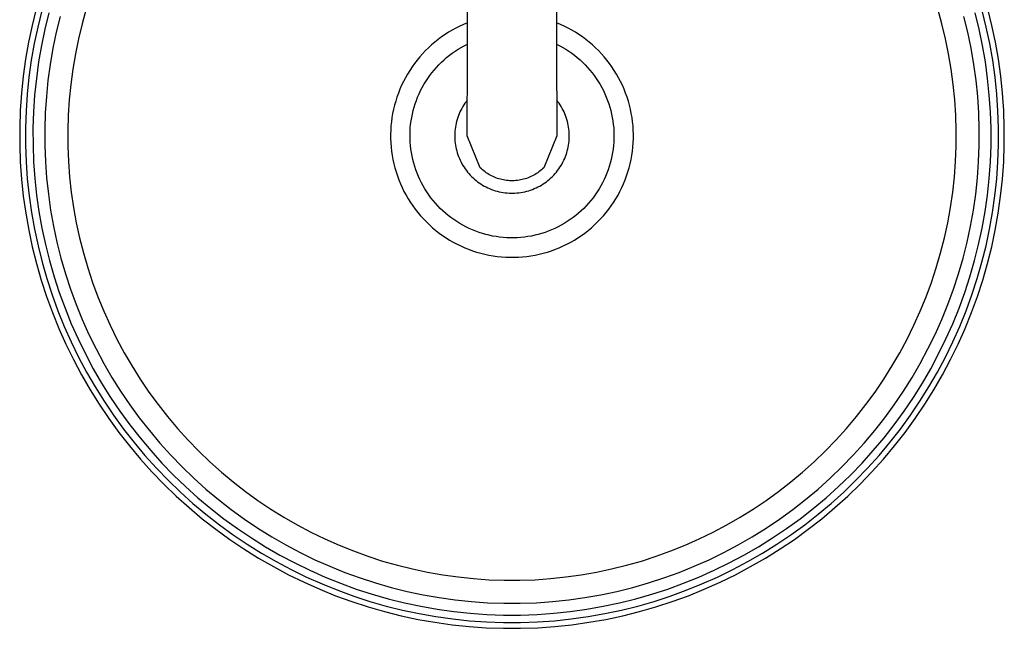
# Model space of a CAD drawing. Units: millimetres. Extents: x -724 to 465, y -1549 to 1630.
# Drawn here: x 212 to 458, y -1549 to -1397 of the extents above; entities that cross this region are included whole.
import ezdxf

# ---------------------------------------------------------------- set-up
doc = ezdxf.new("R2010")
doc.units = ezdxf.units.MM
doc.header["$MEASUREMENT"] = 0
doc.layers.add('Default', color=7, linetype='Continuous', true_color=0x000000)

msp = doc.modelspace()

# ---------------------------------------------------------------- linework, layer by layer
at = {"layer": 'Default', "color": 7, "true_color": 0xffffff}
for p, q in [((324.07, -1409.86), (324.11, -1394)), ((346.32, -1394), (346.37, -1409.86)), ((216.44, -1394.57), (215.4, -1398.73)), ((217.81, -1395.02), (216.79, -1399.13)), ((219.6, -1395.6), (218.6, -1399.65)), ((228.91, -1394.59), (227.87, -1398.3)), ((442.57, -1398.3), (441.53, -1394.59)), ((451.84, -1399.65), (450.84, -1395.6)), ((453.64, -1399.13), (452.62, -1395.02)), ((455.04, -1398.73), (454, -1394.57)), ((215.4, -1398.73), (214.51, -1402.93)), ((222.39, -1396.51), (221.42, -1400.46)), ((227.87, -1398.3), (226.96, -1402.05)), ((322.17, -1398.94), (321.22, -1399.41)), ((323.13, -1398.5), (322.17, -1398.94)), ((324.1, -1398.1), (323.13, -1398.5)), ((347.31, -1398.5), (346.34, -1398.1)), ((348.27, -1398.94), (347.31, -1398.5)), ((349.21, -1399.41), (348.27, -1398.94)), ((443.48, -1402.05), (442.57, -1398.3)), ((449.01, -1400.46), (448.04, -1396.51)), ((455.92, -1402.93), (455.04, -1398.73)), ((216.79, -1399.13), (215.92, -1403.28)), ((218.6, -1399.65), (217.74, -1403.73)), ((221.42, -1400.46), (220.59, -1404.44)), ((318.5, -1401.02), (317.63, -1401.61)), ((319.39, -1400.45), (318.5, -1401.02)), ((320.3, -1399.91), (319.39, -1400.45)), ((321.22, -1399.41), (320.3, -1399.91)), ((350.14, -1399.91), (349.21, -1399.41)), ((351.05, -1400.45), (350.14, -1399.91)), ((351.94, -1401.02), (351.05, -1400.45)), ((352.81, -1401.61), (351.94, -1401.02)), ((449.85, -1404.44), (449.01, -1400.46)), ((452.7, -1403.73), (451.84, -1399.65)), ((454.52, -1403.28), (453.64, -1399.13)), ((214.51, -1402.93), (213.77, -1407.15)), ((215.92, -1403.28), (215.19, -1407.45)), ((217.74, -1403.73), (217.02, -1407.84)), ((226.96, -1402.05), (226.18, -1405.83)), ((315.15, -1403.58), (314.37, -1404.29)), ((315.95, -1402.9), (315.15, -1403.58)), ((316.78, -1402.24), (315.95, -1402.9)), ((317.63, -1401.61), (316.78, -1402.24)), ((322.52, -1404.23), (323.3, -1403.81)), ((323.3, -1403.81), (324.09, -1403.41)), ((346.35, -1403.41), (347.14, -1403.81)), ((347.14, -1403.81), (347.91, -1404.23)), ((353.66, -1402.24), (352.81, -1401.61)), ((354.48, -1402.9), (353.66, -1402.24)), ((355.29, -1403.58), (354.48, -1402.9)), ((356.07, -1404.29), (355.29, -1403.58)), ((444.25, -1405.83), (443.48, -1402.05)), ((453.42, -1407.84), (452.7, -1403.73)), ((455.25, -1407.45), (454.52, -1403.28)), ((456.67, -1407.15), (455.92, -1402.93)), ((220.59, -1404.44), (219.9, -1408.45)), ((226.18, -1405.83), (225.54, -1409.64)), ((312.89, -1405.8), (312.19, -1406.58)), ((313.62, -1405.03), (312.89, -1405.8)), ((314.37, -1404.29), (313.62, -1405.03)), ((318.9, -1406.76), (319.59, -1406.2)), ((319.59, -1406.2), (320.3, -1405.67)), ((320.3, -1405.67), (321.02, -1405.17)), ((321.02, -1405.17), (321.77, -1404.69)), ((321.77, -1404.69), (322.52, -1404.23)), ((347.91, -1404.23), (348.67, -1404.69)), ((348.67, -1404.69), (349.41, -1405.17)), ((349.41, -1405.17), (350.14, -1405.67)), ((350.14, -1405.67), (350.84, -1406.2)), ((350.84, -1406.2), (351.53, -1406.76)), ((356.82, -1405.03), (356.07, -1404.29)), ((357.55, -1405.8), (356.82, -1405.03)), ((358.25, -1406.58), (357.55, -1405.8)), ((444.9, -1409.64), (444.25, -1405.83)), ((450.54, -1408.45), (449.85, -1404.44)), ((213.77, -1407.15), (213.18, -1411.4)), ((215.19, -1407.45), (214.6, -1411.65)), ((217.02, -1407.84), (216.45, -1411.97)), ((219.9, -1408.45), (219.35, -1412.47)), ((310.87, -1408.23), (310.26, -1409.09)), ((311.52, -1407.4), (310.87, -1408.23)), ((312.19, -1406.58), (311.52, -1407.4)), ((316.36, -1409.2), (316.96, -1408.56)), ((316.96, -1408.56), (317.59, -1407.93)), ((317.59, -1407.93), (318.24, -1407.33)), ((318.24, -1407.33), (318.9, -1406.76)), ((351.53, -1406.76), (352.2, -1407.33)), ((352.2, -1407.33), (352.85, -1407.93)), ((352.85, -1407.93), (353.48, -1408.56)), ((353.48, -1408.56), (354.08, -1409.2)), ((358.92, -1407.4), (358.25, -1406.58)), ((359.56, -1408.23), (358.92, -1407.4)), ((360.18, -1409.09), (359.56, -1408.23)), ((451.09, -1412.47), (450.54, -1408.45)), ((453.99, -1411.97), (453.42, -1407.84)), ((455.84, -1411.65), (455.25, -1407.45)), ((457.26, -1411.4), (456.67, -1407.15)), ((225.54, -1409.64), (225.02, -1413.46)), ((309.12, -1410.87), (308.6, -1411.79)), ((309.68, -1409.97), (309.12, -1410.87)), ((310.26, -1409.09), (309.68, -1409.97)), ((314.17, -1411.98), (314.68, -1411.25)), ((314.68, -1411.25), (315.22, -1410.55)), ((315.22, -1410.55), (315.77, -1409.87)), ((315.77, -1409.87), (316.36, -1409.2)), ((324.03, -1422.83), (324.07, -1409.86)), ((346.37, -1409.86), (346.4, -1420.43)), ((354.08, -1409.2), (354.66, -1409.87)), ((354.66, -1409.87), (355.22, -1410.55)), ((355.22, -1410.55), (355.76, -1411.25)), ((355.76, -1411.25), (356.27, -1411.98)), ((360.76, -1409.97), (360.18, -1409.09)), ((361.31, -1410.87), (360.76, -1409.97)), ((361.83, -1411.79), (361.31, -1410.87)), ((445.41, -1413.46), (444.9, -1409.64)), ((213.18, -1411.4), (212.73, -1415.67)), ((214.6, -1411.65), (214.16, -1415.86)), ((216.45, -1411.97), (216.02, -1416.12)), ((219.35, -1412.47), (218.94, -1416.52)), ((225.02, -1413.46), (224.64, -1417.3)), ((307.66, -1413.67), (307.23, -1414.64)), ((308.11, -1412.72), (307.66, -1413.67)), ((308.6, -1411.79), (308.11, -1412.72)), ((312.8, -1414.24), (313.23, -1413.47)), ((313.23, -1413.47), (313.69, -1412.71)), ((313.69, -1412.71), (314.17, -1411.98)), ((356.27, -1411.98), (356.75, -1412.71)), ((356.75, -1412.71), (357.21, -1413.47)), ((357.21, -1413.47), (357.64, -1414.24)), ((362.32, -1412.72), (361.83, -1411.79)), ((362.78, -1413.67), (362.32, -1412.72)), ((363.2, -1414.64), (362.78, -1413.67)), ((445.79, -1417.3), (445.41, -1413.46)), ((451.5, -1416.52), (451.09, -1412.47)), ((454.41, -1416.12), (453.99, -1411.97)), ((456.27, -1415.86), (455.84, -1411.65)), ((457.71, -1415.67), (457.26, -1411.4)), ((212.73, -1415.67), (212.43, -1419.95)), ((214.16, -1415.86), (213.87, -1420.09)), ((216.02, -1416.12), (215.74, -1420.28)), ((306.85, -1415.62), (306.49, -1416.61)), ((307.23, -1414.64), (306.85, -1415.62)), ((311.66, -1416.63), (312.01, -1415.82)), ((312.01, -1415.82), (312.39, -1415.02)), ((312.39, -1415.02), (312.8, -1414.24)), ((357.64, -1414.24), (358.05, -1415.02)), ((358.05, -1415.02), (358.42, -1415.82)), ((358.42, -1415.82), (358.77, -1416.63)), ((363.59, -1415.62), (363.2, -1414.64)), ((363.95, -1416.61), (363.59, -1415.62)), ((454.7, -1420.28), (454.41, -1416.12)), ((456.56, -1420.09), (456.27, -1415.86)), ((458, -1419.95), (457.71, -1415.67)), ((218.94, -1416.52), (218.67, -1420.57)), ((224.64, -1417.3), (224.4, -1421.15)), ((305.89, -1418.63), (305.64, -1419.66)), ((306.17, -1417.62), (305.89, -1418.63)), ((306.49, -1416.61), (306.17, -1417.62)), ((310.79, -1419.13), (311.05, -1418.29)), ((311.05, -1418.29), (311.34, -1417.46)), ((311.34, -1417.46), (311.66, -1416.63)), ((323.17, -1418.59), (322.91, -1419.01)), ((323.45, -1418.17), (323.17, -1418.59)), ((323.74, -1417.77), (323.45, -1418.17)), ((324.04, -1417.38), (323.74, -1417.77)), ((346.7, -1417.77), (346.39, -1417.38)), ((346.99, -1418.17), (346.7, -1417.77)), ((347.26, -1418.59), (346.99, -1418.17)), ((347.53, -1419.01), (347.26, -1418.59)), ((358.77, -1416.63), (359.09, -1417.46)), ((359.09, -1417.46), (359.39, -1418.29)), ((359.39, -1418.29), (359.65, -1419.13)), ((364.27, -1417.62), (363.95, -1416.61)), ((364.55, -1418.63), (364.27, -1417.62)), ((364.8, -1419.66), (364.55, -1418.63)), ((446.04, -1421.15), (445.79, -1417.3)), ((451.77, -1420.57), (451.5, -1416.52)), ((212.43, -1419.95), (212.29, -1424.24)), ((213.87, -1420.09), (213.73, -1424.33)), ((215.74, -1420.28), (215.6, -1424.45)), ((218.67, -1420.57), (218.54, -1424.64)), ((305.42, -1420.69), (305.25, -1421.73)), ((305.64, -1419.66), (305.42, -1420.69)), ((310.17, -1421.71), (310.35, -1420.85)), ((310.35, -1420.85), (310.55, -1419.99)), ((310.55, -1419.99), (310.79, -1419.13)), ((322.02, -1420.79), (321.83, -1421.25)), ((322.22, -1420.34), (322.02, -1420.79)), ((322.43, -1419.89), (322.22, -1420.34)), ((322.67, -1419.45), (322.43, -1419.89)), ((322.91, -1419.01), (322.67, -1419.45)), ((346.4, -1420.43), (346.42, -1425.23)), ((347.77, -1419.45), (347.53, -1419.01)), ((348, -1419.89), (347.77, -1419.45)), ((348.22, -1420.34), (348, -1419.89)), ((348.42, -1420.79), (348.22, -1420.34)), ((348.6, -1421.25), (348.42, -1420.79)), ((359.65, -1419.13), (359.88, -1419.99)), ((359.88, -1419.99), (360.09, -1420.85)), ((360.09, -1420.85), (360.26, -1421.71)), ((365.01, -1420.69), (364.8, -1419.66)), ((365.19, -1421.73), (365.01, -1420.69)), ((451.9, -1424.64), (451.77, -1420.57)), ((454.83, -1424.45), (454.7, -1420.28)), ((456.71, -1424.33), (456.56, -1420.09)), ((458.15, -1424.24), (458, -1419.95)), ((224.4, -1421.15), (224.29, -1425.01)), ((305.11, -1422.78), (305, -1423.83)), ((305.25, -1421.73), (305.11, -1422.78)), ((309.83, -1424.34), (309.91, -1423.46)), ((309.91, -1423.46), (310.03, -1422.58)), ((310.03, -1422.58), (310.17, -1421.71)), ((321.26, -1423.16), (321.16, -1423.65)), ((321.38, -1422.68), (321.26, -1423.16)), ((321.52, -1422.2), (321.38, -1422.68)), ((321.67, -1421.72), (321.52, -1422.2)), ((321.83, -1421.25), (321.67, -1421.72)), ((324.01, -1426.32), (324.03, -1422.83)), ((348.77, -1421.72), (348.6, -1421.25)), ((348.92, -1422.2), (348.77, -1421.72)), ((349.06, -1422.68), (348.92, -1422.2)), ((349.17, -1423.16), (349.06, -1422.68)), ((349.27, -1423.65), (349.17, -1423.16)), ((360.26, -1421.71), (360.41, -1422.58)), ((360.41, -1422.58), (360.52, -1423.46)), ((360.52, -1423.46), (360.61, -1424.34)), ((365.33, -1422.78), (365.19, -1421.73)), ((365.44, -1423.83), (365.33, -1422.78)), ((446.15, -1425.01), (446.04, -1421.15)), ((212.29, -1424.24), (212.29, -1428.53)), ((213.73, -1424.33), (213.73, -1428.57)), ((215.6, -1424.45), (215.61, -1428.62)), ((218.54, -1424.64), (218.55, -1428.7)), ((224.29, -1425.01), (224.31, -1428.87)), ((304.93, -1424.88), (304.9, -1425.93)), ((304.9, -1425.93), (304.91, -1426.99)), ((305, -1423.83), (304.93, -1424.88)), ((309.76, -1426.1), (309.78, -1425.22)), ((309.78, -1425.22), (309.83, -1424.34)), ((320.93, -1425.62), (320.91, -1426.12)), ((320.96, -1425.13), (320.93, -1425.62)), ((321.01, -1424.63), (320.96, -1425.13)), ((321.08, -1424.14), (321.01, -1424.63)), ((321.16, -1423.65), (321.08, -1424.14)), ((346.42, -1425.23), (346.42, -1426.32)), ((349.36, -1424.14), (349.27, -1423.65)), ((349.43, -1424.63), (349.36, -1424.14)), ((349.48, -1425.13), (349.43, -1424.63)), ((349.51, -1425.62), (349.48, -1425.13)), ((349.52, -1426.12), (349.51, -1425.62)), ((360.61, -1424.34), (360.66, -1425.22)), ((360.66, -1425.22), (360.68, -1426.1)), ((365.5, -1424.88), (365.44, -1423.83)), ((365.54, -1425.93), (365.5, -1424.88)), ((365.53, -1426.99), (365.54, -1425.93)), ((446.13, -1428.87), (446.15, -1425.01)), ((451.89, -1428.7), (451.9, -1424.64)), ((454.83, -1428.62), (454.83, -1424.45)), ((456.7, -1428.57), (456.71, -1424.33)), ((458.15, -1428.53), (458.15, -1424.24)), ((304.91, -1426.99), (304.95, -1428.04)), ((304.95, -1428.04), (305.03, -1429.09)), ((309.76, -1426.99), (309.76, -1426.1)), ((309.8, -1427.87), (309.76, -1426.99)), ((309.87, -1428.75), (309.8, -1427.87)), ((320.91, -1426.12), (320.92, -1426.62)), ((320.92, -1426.62), (320.94, -1427.12)), ((320.94, -1427.12), (320.97, -1427.61)), ((320.97, -1427.61), (321.03, -1428.11)), ((321.03, -1428.11), (321.1, -1428.6)), ((327.3, -1434.25), (324.01, -1426.32)), ((346.42, -1426.32), (343.14, -1434.25)), ((346.42, -1426.32), (346.42, -1426.32)), ((349.34, -1428.6), (349.41, -1428.11)), ((349.41, -1428.11), (349.46, -1427.61)), ((349.46, -1427.61), (349.5, -1427.12)), ((349.5, -1427.12), (349.52, -1426.62)), ((349.52, -1426.62), (349.52, -1426.12)), ((360.63, -1427.87), (360.56, -1428.75)), ((360.67, -1426.99), (360.63, -1427.87)), ((360.68, -1426.1), (360.67, -1426.99)), ((365.41, -1429.09), (365.49, -1428.04)), ((365.49, -1428.04), (365.53, -1426.99)), ((212.29, -1428.53), (212.44, -1432.81)), ((213.73, -1428.57), (213.89, -1432.8)), ((215.61, -1428.62), (215.76, -1432.79)), ((218.55, -1428.7), (218.7, -1432.77)), ((224.31, -1428.87), (224.46, -1432.72)), ((305.03, -1429.09), (305.14, -1430.14)), ((305.14, -1430.14), (305.29, -1431.19)), ((309.97, -1429.63), (309.87, -1428.75)), ((310.1, -1430.5), (309.97, -1429.63)), ((310.26, -1431.37), (310.1, -1430.5)), ((321.1, -1428.6), (321.19, -1429.09)), ((321.19, -1429.09), (321.29, -1429.58)), ((321.29, -1429.58), (321.41, -1430.06)), ((321.41, -1430.06), (321.55, -1430.54)), ((321.55, -1430.54), (321.71, -1431.01)), ((348.73, -1431.01), (348.88, -1430.54)), ((348.88, -1430.54), (349.02, -1430.06)), ((349.02, -1430.06), (349.15, -1429.58)), ((349.15, -1429.58), (349.25, -1429.09)), ((349.25, -1429.09), (349.34, -1428.6)), ((360.33, -1430.5), (360.17, -1431.37)), ((360.46, -1429.63), (360.33, -1430.5)), ((360.56, -1428.75), (360.46, -1429.63)), ((365.14, -1431.19), (365.29, -1430.14)), ((365.29, -1430.14), (365.41, -1429.09)), ((445.97, -1432.72), (446.13, -1428.87)), ((451.73, -1432.77), (451.89, -1428.7)), ((454.67, -1432.79), (454.83, -1428.62)), ((456.55, -1432.8), (456.7, -1428.57)), ((458, -1432.81), (458.15, -1428.53)), ((212.44, -1432.81), (212.74, -1437.09)), ((213.89, -1432.8), (214.19, -1437.03)), ((215.76, -1432.79), (216.06, -1436.95)), ((218.7, -1432.77), (219, -1436.82)), ((224.46, -1432.72), (224.75, -1436.57)), ((305.29, -1431.19), (305.48, -1432.22)), ((305.48, -1432.22), (305.71, -1433.26)), ((305.71, -1433.26), (305.97, -1434.28)), ((310.45, -1432.23), (310.26, -1431.37)), ((310.67, -1433.09), (310.45, -1432.23)), ((310.92, -1433.94), (310.67, -1433.09)), ((321.71, -1431.01), (321.88, -1431.48)), ((321.88, -1431.48), (322.07, -1431.94)), ((322.07, -1431.94), (322.27, -1432.4)), ((322.27, -1432.4), (322.49, -1432.84)), ((322.49, -1432.84), (322.73, -1433.28)), ((322.73, -1433.28), (322.98, -1433.71)), ((347.46, -1433.71), (347.71, -1433.28)), ((347.71, -1433.28), (347.94, -1432.84)), ((347.94, -1432.84), (348.16, -1432.4)), ((348.16, -1432.4), (348.37, -1431.94)), ((348.37, -1431.94), (348.56, -1431.48)), ((348.56, -1431.48), (348.73, -1431.01)), ((359.76, -1433.09), (359.51, -1433.94)), ((359.98, -1432.23), (359.76, -1433.09)), ((360.17, -1431.37), (359.98, -1432.23)), ((364.47, -1434.28), (364.73, -1433.26)), ((364.73, -1433.26), (364.95, -1432.22)), ((364.95, -1432.22), (365.14, -1431.19)), ((445.68, -1436.57), (445.97, -1432.72)), ((451.44, -1436.82), (451.73, -1432.77)), ((454.38, -1436.95), (454.67, -1432.79)), ((456.25, -1437.03), (456.55, -1432.8)), ((457.69, -1437.09), (458, -1432.81)), ((305.97, -1434.28), (306.26, -1435.29)), ((306.26, -1435.29), (306.59, -1436.29)), ((311.2, -1434.78), (310.92, -1433.94)), ((311.51, -1435.6), (311.2, -1434.78)), ((311.85, -1436.42), (311.51, -1435.6)), ((322.98, -1433.71), (323.24, -1434.13)), ((323.24, -1434.13), (323.52, -1434.54)), ((323.52, -1434.54), (323.82, -1434.95)), ((323.82, -1434.95), (324.12, -1435.34)), ((324.12, -1435.34), (324.44, -1435.72)), ((324.44, -1435.72), (324.78, -1436.09)), ((327.58, -1434.52), (327.3, -1434.25)), ((327.87, -1434.78), (327.58, -1434.52)), ((328.17, -1435.03), (327.87, -1434.78)), ((328.48, -1435.27), (328.17, -1435.03)), ((328.79, -1435.5), (328.48, -1435.27)), ((329.12, -1435.72), (328.79, -1435.5)), ((329.45, -1435.93), (329.12, -1435.72)), ((341.32, -1435.72), (340.99, -1435.93)), ((341.64, -1435.5), (341.32, -1435.72)), ((341.96, -1435.27), (341.64, -1435.5)), ((342.27, -1435.03), (341.96, -1435.27)), ((342.57, -1434.78), (342.27, -1435.03)), ((342.86, -1434.52), (342.57, -1434.78)), ((343.14, -1434.25), (342.86, -1434.52)), ((345.66, -1436.09), (345.99, -1435.72)), ((345.99, -1435.72), (346.31, -1435.34)), ((346.31, -1435.34), (346.62, -1434.95)), ((346.62, -1434.95), (346.91, -1434.54)), ((346.91, -1434.54), (347.19, -1434.13)), ((347.19, -1434.13), (347.46, -1433.71)), ((358.92, -1435.6), (358.59, -1436.42)), ((359.23, -1434.78), (358.92, -1435.6)), ((359.51, -1433.94), (359.23, -1434.78)), ((363.85, -1436.29), (364.18, -1435.29)), ((364.18, -1435.29), (364.47, -1434.28)), ((212.74, -1437.09), (213.19, -1441.36)), ((214.19, -1437.03), (214.64, -1441.24)), ((216.06, -1436.95), (216.5, -1441.09)), ((219, -1436.82), (219.44, -1440.86)), ((224.75, -1436.57), (225.18, -1440.4)), ((306.59, -1436.29), (306.96, -1437.28)), ((306.96, -1437.28), (307.35, -1438.26)), ((307.35, -1438.26), (307.79, -1439.22)), ((312.21, -1437.22), (311.85, -1436.42)), ((312.61, -1438.02), (312.21, -1437.22)), ((313.03, -1438.79), (312.61, -1438.02)), ((324.78, -1436.09), (325.13, -1436.45)), ((325.13, -1436.45), (325.48, -1436.79)), ((325.48, -1436.79), (325.85, -1437.12)), ((325.85, -1437.12), (326.24, -1437.44)), ((326.24, -1437.44), (326.63, -1437.75)), ((326.63, -1437.75), (327.03, -1438.04)), ((327.03, -1438.04), (327.45, -1438.32)), ((329.79, -1436.12), (329.45, -1435.93)), ((330.13, -1436.31), (329.79, -1436.12)), ((330.48, -1436.48), (330.13, -1436.31)), ((330.84, -1436.64), (330.48, -1436.48)), ((331.2, -1436.78), (330.84, -1436.64)), ((331.57, -1436.92), (331.2, -1436.78)), ((331.94, -1437.04), (331.57, -1436.92)), ((332.32, -1437.15), (331.94, -1437.04)), ((332.7, -1437.24), (332.32, -1437.15)), ((333.08, -1437.32), (332.7, -1437.24)), ((333.47, -1437.39), (333.08, -1437.32)), ((333.85, -1437.44), (333.47, -1437.39)), ((334.24, -1437.48), (333.85, -1437.44)), ((334.63, -1437.51), (334.24, -1437.48)), ((335.02, -1437.53), (334.63, -1437.51)), ((335.41, -1437.53), (335.02, -1437.53)), ((335.8, -1437.51), (335.41, -1437.53)), ((336.19, -1437.48), (335.8, -1437.51)), ((336.58, -1437.44), (336.19, -1437.48)), ((336.97, -1437.39), (336.58, -1437.44)), ((337.36, -1437.32), (336.97, -1437.39)), ((337.74, -1437.24), (337.36, -1437.32)), ((338.12, -1437.15), (337.74, -1437.24)), ((338.49, -1437.04), (338.12, -1437.15)), ((338.87, -1436.92), (338.49, -1437.04)), ((339.23, -1436.78), (338.87, -1436.92)), ((339.6, -1436.64), (339.23, -1436.78)), ((339.95, -1436.48), (339.6, -1436.64)), ((340.3, -1436.31), (339.95, -1436.48)), ((340.65, -1436.12), (340.3, -1436.31)), ((340.99, -1435.93), (340.65, -1436.12)), ((342.99, -1438.32), (343.4, -1438.04)), ((343.4, -1438.04), (343.81, -1437.75)), ((343.81, -1437.75), (344.2, -1437.44)), ((344.2, -1437.44), (344.58, -1437.12)), ((344.58, -1437.12), (344.95, -1436.79)), ((344.95, -1436.79), (345.31, -1436.45)), ((345.31, -1436.45), (345.66, -1436.09)), ((357.83, -1438.02), (357.41, -1438.79)), ((358.22, -1437.22), (357.83, -1438.02)), ((358.59, -1436.42), (358.22, -1437.22)), ((362.65, -1439.22), (363.08, -1438.26)), ((363.08, -1438.26), (363.48, -1437.28)), ((363.48, -1437.28), (363.85, -1436.29)), ((445.26, -1440.4), (445.68, -1436.57)), ((451, -1440.86), (451.44, -1436.82)), ((453.93, -1441.09), (454.38, -1436.95)), ((455.8, -1441.24), (456.25, -1437.03)), ((457.24, -1441.36), (457.69, -1437.09)), ((225.18, -1440.4), (225.73, -1444.22)), ((307.79, -1439.22), (308.25, -1440.17)), ((308.25, -1440.17), (308.75, -1441.1)), ((313.47, -1439.56), (313.03, -1438.79)), ((313.95, -1440.3), (313.47, -1439.56)), ((314.44, -1441.03), (313.95, -1440.3)), ((327.45, -1438.32), (327.87, -1438.58)), ((327.87, -1438.58), (328.3, -1438.83)), ((328.3, -1438.83), (328.74, -1439.06)), ((328.74, -1439.06), (329.19, -1439.28)), ((329.19, -1439.28), (329.64, -1439.48)), ((329.64, -1439.48), (330.11, -1439.67)), ((330.11, -1439.67), (330.57, -1439.84)), ((330.57, -1439.84), (331.05, -1439.99)), ((331.05, -1439.99), (331.53, -1440.13)), ((331.53, -1440.13), (332.01, -1440.25)), ((332.01, -1440.25), (332.5, -1440.35)), ((332.5, -1440.35), (332.99, -1440.44)), ((332.99, -1440.44), (333.48, -1440.51)), ((333.48, -1440.51), (333.98, -1440.56)), ((333.98, -1440.56), (334.47, -1440.59)), ((334.47, -1440.59), (334.97, -1440.61)), ((334.97, -1440.61), (335.47, -1440.61)), ((335.47, -1440.61), (335.96, -1440.59)), ((335.96, -1440.59), (336.46, -1440.56)), ((336.46, -1440.56), (336.96, -1440.51)), ((336.96, -1440.51), (337.45, -1440.44)), ((337.45, -1440.44), (337.94, -1440.35)), ((337.94, -1440.35), (338.43, -1440.25)), ((338.43, -1440.25), (338.91, -1440.13)), ((338.91, -1440.13), (339.39, -1439.99)), ((339.39, -1439.99), (339.86, -1439.84)), ((339.86, -1439.84), (340.33, -1439.67)), ((340.33, -1439.67), (340.79, -1439.48)), ((340.79, -1439.48), (341.25, -1439.28)), ((341.25, -1439.28), (341.7, -1439.06)), ((341.7, -1439.06), (342.14, -1438.83)), ((342.14, -1438.83), (342.57, -1438.58)), ((342.57, -1438.58), (342.99, -1438.32)), ((356.49, -1440.3), (355.99, -1441.03)), ((356.96, -1439.56), (356.49, -1440.3)), ((357.41, -1438.79), (356.96, -1439.56)), ((361.69, -1441.1), (362.18, -1440.17)), ((362.18, -1440.17), (362.65, -1439.22)), ((444.7, -1444.22), (445.26, -1440.4)), ((213.19, -1441.36), (213.79, -1445.61)), ((214.64, -1441.24), (215.23, -1445.44)), ((216.5, -1441.09), (217.09, -1445.22)), ((219.44, -1440.86), (220.01, -1444.89)), ((308.75, -1441.1), (309.28, -1442.01)), ((309.28, -1442.01), (309.84, -1442.9)), ((309.84, -1442.9), (310.44, -1443.77)), ((314.97, -1441.74), (314.44, -1441.03)), ((315.52, -1442.44), (314.97, -1441.74)), ((316.09, -1443.11), (315.52, -1442.44)), ((316.68, -1443.76), (316.09, -1443.11)), ((354.35, -1443.11), (353.76, -1443.76)), ((354.92, -1442.44), (354.35, -1443.11)), ((355.47, -1441.74), (354.92, -1442.44)), ((355.99, -1441.03), (355.47, -1441.74)), ((360, -1443.77), (360.59, -1442.9)), ((360.59, -1442.9), (361.16, -1442.01)), ((361.16, -1442.01), (361.69, -1441.1)), ((450.42, -1444.89), (451, -1440.86)), ((453.34, -1445.22), (453.93, -1441.09)), ((455.21, -1445.44), (455.8, -1441.24)), ((456.64, -1445.61), (457.24, -1441.36)), ((213.79, -1445.61), (214.54, -1449.83)), ((215.23, -1445.44), (215.97, -1449.61)), ((217.09, -1445.22), (217.82, -1449.33)), ((220.01, -1444.89), (220.73, -1448.89)), ((225.73, -1444.22), (226.42, -1448.02)), ((310.44, -1443.77), (311.06, -1444.63)), ((311.06, -1444.63), (311.71, -1445.46)), ((311.71, -1445.46), (312.39, -1446.26)), ((317.3, -1444.4), (316.68, -1443.76)), ((317.94, -1445.01), (317.3, -1444.4)), ((318.6, -1445.6), (317.94, -1445.01)), ((319.27, -1446.16), (318.6, -1445.6)), ((351.84, -1445.6), (351.16, -1446.16)), ((352.5, -1445.01), (351.84, -1445.6)), ((353.14, -1444.4), (352.5, -1445.01)), ((353.76, -1443.76), (353.14, -1444.4)), ((358.05, -1446.26), (358.73, -1445.46)), ((358.73, -1445.46), (359.38, -1444.63)), ((359.38, -1444.63), (360, -1443.77)), ((444.01, -1448.02), (444.7, -1444.22)), ((449.71, -1448.89), (450.42, -1444.89)), ((452.61, -1449.33), (453.34, -1445.22)), ((454.47, -1449.61), (455.21, -1445.44)), ((455.9, -1449.83), (456.64, -1445.61)), ((226.42, -1448.02), (227.24, -1451.79)), ((312.39, -1446.26), (313.1, -1447.04)), ((313.1, -1447.04), (313.83, -1447.8)), ((313.83, -1447.8), (314.59, -1448.53)), ((319.97, -1446.7), (319.27, -1446.16)), ((320.69, -1447.22), (319.97, -1446.7)), ((321.42, -1447.71), (320.69, -1447.22)), ((322.17, -1448.18), (321.42, -1447.71)), ((349.01, -1447.71), (348.26, -1448.18)), ((349.75, -1447.22), (349.01, -1447.71)), ((350.46, -1446.7), (349.75, -1447.22)), ((351.16, -1446.16), (350.46, -1446.7)), ((355.84, -1448.53), (356.6, -1447.8)), ((356.6, -1447.8), (357.34, -1447.04)), ((357.34, -1447.04), (358.05, -1446.26)), ((443.19, -1451.79), (444.01, -1448.02)), ((214.54, -1449.83), (215.43, -1454.03)), ((215.97, -1449.61), (216.86, -1453.76)), ((217.82, -1449.33), (218.7, -1453.41)), ((220.73, -1448.89), (221.59, -1452.86)), ((314.59, -1448.53), (315.38, -1449.24)), ((315.38, -1449.24), (316.19, -1449.91)), ((316.19, -1449.91), (317.02, -1450.56)), ((317.02, -1450.56), (317.88, -1451.18)), ((322.94, -1448.62), (322.17, -1448.18)), ((323.72, -1449.03), (322.94, -1448.62)), ((324.52, -1449.41), (323.72, -1449.03)), ((325.33, -1449.77), (324.52, -1449.41)), ((326.15, -1450.1), (325.33, -1449.77)), ((326.98, -1450.4), (326.15, -1450.1)), ((327.82, -1450.67), (326.98, -1450.4)), ((343.46, -1450.4), (342.62, -1450.67)), ((344.29, -1450.1), (343.46, -1450.4)), ((345.11, -1449.77), (344.29, -1450.1)), ((345.92, -1449.41), (345.11, -1449.77)), ((346.71, -1449.03), (345.92, -1449.41)), ((347.5, -1448.62), (346.71, -1449.03)), ((348.26, -1448.18), (347.5, -1448.62)), ((352.56, -1451.18), (353.41, -1450.56)), ((353.41, -1450.56), (354.25, -1449.91)), ((354.25, -1449.91), (355.06, -1449.24)), ((355.06, -1449.24), (355.84, -1448.53)), ((448.85, -1452.86), (449.71, -1448.89)), ((451.74, -1453.41), (452.61, -1449.33)), ((453.58, -1453.76), (454.47, -1449.61)), ((455, -1454.03), (455.9, -1449.83)), ((221.59, -1452.86), (222.58, -1456.8)), ((227.24, -1451.79), (228.2, -1455.53)), ((317.88, -1451.18), (318.75, -1451.77)), ((318.75, -1451.77), (319.65, -1452.32)), ((319.65, -1452.32), (320.56, -1452.85)), ((320.56, -1452.85), (321.49, -1453.34)), ((328.67, -1450.91), (327.82, -1450.67)), ((329.52, -1451.13), (328.67, -1450.91)), ((330.39, -1451.31), (329.52, -1451.13)), ((331.26, -1451.46), (330.39, -1451.31)), ((332.13, -1451.58), (331.26, -1451.46)), ((333.01, -1451.67), (332.13, -1451.58)), ((333.89, -1451.74), (333.01, -1451.67)), ((334.78, -1451.77), (333.89, -1451.74)), ((335.66, -1451.77), (334.78, -1451.77)), ((336.54, -1451.74), (335.66, -1451.77)), ((337.42, -1451.67), (336.54, -1451.74)), ((338.3, -1451.58), (337.42, -1451.67)), ((339.18, -1451.46), (338.3, -1451.58)), ((340.05, -1451.31), (339.18, -1451.46)), ((340.91, -1451.13), (340.05, -1451.31)), ((341.77, -1450.91), (340.91, -1451.13)), ((342.62, -1450.67), (341.77, -1450.91)), ((348.94, -1453.34), (349.87, -1452.85)), ((349.87, -1452.85), (350.79, -1452.32)), ((350.79, -1452.32), (351.68, -1451.77)), ((351.68, -1451.77), (352.56, -1451.18)), ((442.24, -1455.53), (443.19, -1451.79)), ((447.86, -1456.8), (448.85, -1452.86)), ((215.43, -1454.03), (216.47, -1458.19)), ((216.86, -1453.76), (217.88, -1457.87)), ((218.7, -1453.41), (219.71, -1457.45)), ((321.49, -1453.34), (322.44, -1453.8)), ((322.44, -1453.8), (323.41, -1454.23)), ((323.41, -1454.23), (324.39, -1454.63)), ((324.39, -1454.63), (325.38, -1454.99)), ((325.38, -1454.99), (326.38, -1455.31)), ((326.38, -1455.31), (327.4, -1455.6)), ((343.04, -1455.6), (344.06, -1455.31)), ((344.06, -1455.31), (345.06, -1454.99)), ((345.06, -1454.99), (346.05, -1454.63)), ((346.05, -1454.63), (347.03, -1454.23)), ((347.03, -1454.23), (347.99, -1453.8)), ((347.99, -1453.8), (348.94, -1453.34)), ((450.72, -1457.45), (451.74, -1453.41)), ((452.55, -1457.87), (453.58, -1453.76)), ((453.96, -1458.19), (455, -1454.03)), ((217.88, -1457.87), (219.06, -1461.94)), ((219.71, -1457.45), (220.87, -1461.46)), ((222.58, -1456.8), (223.71, -1460.71)), ((228.2, -1455.53), (229.28, -1459.23)), ((327.4, -1455.6), (328.42, -1455.85)), ((328.42, -1455.85), (329.45, -1456.07)), ((329.45, -1456.07), (330.49, -1456.26)), ((330.49, -1456.26), (331.54, -1456.4)), ((331.54, -1456.4), (332.58, -1456.51)), ((332.58, -1456.51), (333.64, -1456.59)), ((333.64, -1456.59), (334.69, -1456.62)), ((334.69, -1456.62), (335.75, -1456.62)), ((335.75, -1456.62), (336.8, -1456.59)), ((336.8, -1456.59), (337.85, -1456.51)), ((337.85, -1456.51), (338.9, -1456.4)), ((338.9, -1456.4), (339.95, -1456.26)), ((339.95, -1456.26), (340.99, -1456.07)), ((340.99, -1456.07), (342.02, -1455.85)), ((342.02, -1455.85), (343.04, -1455.6)), ((441.16, -1459.23), (442.24, -1455.53)), ((446.73, -1460.71), (447.86, -1456.8)), ((449.57, -1461.46), (450.72, -1457.45)), ((451.38, -1461.94), (452.55, -1457.87)), ((216.47, -1458.19), (217.66, -1462.31)), ((229.28, -1459.23), (230.48, -1462.9)), ((439.95, -1462.9), (441.16, -1459.23)), ((452.78, -1462.31), (453.96, -1458.19)), ((217.66, -1462.31), (218.99, -1466.39)), ((219.06, -1461.94), (220.37, -1465.97)), ((220.87, -1461.46), (222.16, -1465.42)), ((223.71, -1460.71), (224.98, -1464.57)), ((445.46, -1464.57), (446.73, -1460.71)), ((448.27, -1465.42), (449.57, -1461.46)), ((450.07, -1465.97), (451.38, -1461.94)), ((451.45, -1466.39), (452.78, -1462.31)), ((224.98, -1464.57), (226.38, -1468.39)), ((230.48, -1462.9), (231.82, -1466.52)), ((438.62, -1466.52), (439.95, -1462.9)), ((444.06, -1468.39), (445.46, -1464.57)), ((218.99, -1466.39), (220.45, -1470.42)), ((220.37, -1465.97), (221.82, -1469.95)), ((222.16, -1465.42), (223.6, -1469.34)), ((231.82, -1466.52), (233.28, -1470.09)), ((437.16, -1470.09), (438.62, -1466.52)), ((446.84, -1469.34), (448.27, -1465.42)), ((448.61, -1469.95), (450.07, -1465.97)), ((449.98, -1470.42), (451.45, -1466.39)), ((221.82, -1469.95), (223.41, -1473.88)), ((223.6, -1469.34), (225.16, -1473.21)), ((226.38, -1468.39), (227.91, -1472.15)), ((233.28, -1470.09), (234.87, -1473.6)), ((435.57, -1473.6), (437.16, -1470.09)), ((442.53, -1472.15), (444.06, -1468.39)), ((445.27, -1473.21), (446.84, -1469.34)), ((447.02, -1473.88), (448.61, -1469.95)), ((220.45, -1470.42), (222.06, -1474.4)), ((227.91, -1472.15), (229.57, -1475.86)), ((440.87, -1475.86), (442.53, -1472.15)), ((448.37, -1474.4), (449.98, -1470.42)), ((222.06, -1474.4), (223.81, -1478.32)), ((223.41, -1473.88), (225.14, -1477.75)), ((225.16, -1473.21), (226.87, -1477.01)), ((234.87, -1473.6), (236.57, -1477.07)), ((433.87, -1477.07), (435.57, -1473.6)), ((443.57, -1477.01), (445.27, -1473.21)), ((445.3, -1477.75), (447.02, -1473.88)), ((446.63, -1478.32), (448.37, -1474.4)), ((226.87, -1477.01), (228.7, -1480.76)), ((229.57, -1475.86), (231.36, -1479.51)), ((236.57, -1477.07), (238.4, -1480.47)), ((432.04, -1480.47), (433.87, -1477.07)), ((439.08, -1479.51), (440.87, -1475.86)), ((441.74, -1480.76), (443.57, -1477.01)), ((223.81, -1478.32), (225.69, -1482.17)), ((225.14, -1477.75), (227, -1481.56)), ((231.36, -1479.51), (233.28, -1483.1)), ((437.16, -1483.1), (439.08, -1479.51)), ((443.43, -1481.56), (445.3, -1477.75)), ((444.74, -1482.17), (446.63, -1478.32)), ((225.69, -1482.17), (227.71, -1485.96)), ((227, -1481.56), (228.99, -1485.3)), ((228.7, -1480.76), (230.66, -1484.44)), ((238.4, -1480.47), (240.34, -1483.8)), ((430.1, -1483.8), (432.04, -1480.47)), ((439.78, -1484.44), (441.74, -1480.76)), ((441.44, -1485.3), (443.43, -1481.56)), ((442.73, -1485.96), (444.74, -1482.17)), ((230.66, -1484.44), (232.75, -1488.05)), ((233.28, -1483.1), (235.31, -1486.61)), ((240.34, -1483.8), (242.39, -1487.06)), ((428.04, -1487.06), (430.1, -1483.8)), ((435.12, -1486.61), (437.16, -1483.1)), ((437.69, -1488.05), (439.78, -1484.44)), ((227.71, -1485.96), (229.85, -1489.67)), ((228.99, -1485.3), (231.12, -1488.97)), ((235.31, -1486.61), (237.48, -1490.06)), ((242.39, -1487.06), (244.56, -1490.26)), ((425.87, -1490.26), (428.04, -1487.06)), ((432.96, -1490.06), (435.12, -1486.61)), ((439.32, -1488.97), (441.44, -1485.3)), ((440.58, -1489.67), (442.73, -1485.96)), ((229.85, -1489.67), (232.13, -1493.31)), ((231.12, -1488.97), (233.36, -1492.56)), ((232.75, -1488.05), (234.97, -1491.58)), ((435.47, -1491.58), (437.69, -1488.05)), ((437.07, -1492.56), (439.32, -1488.97)), ((438.31, -1493.31), (440.58, -1489.67)), ((234.97, -1491.58), (237.3, -1495.04)), ((237.48, -1490.06), (239.76, -1493.42)), ((244.56, -1490.26), (246.84, -1493.37)), ((423.6, -1493.37), (425.87, -1490.26)), ((430.68, -1493.42), (432.96, -1490.06)), ((433.13, -1495.04), (435.47, -1491.58)), ((232.13, -1493.31), (234.53, -1496.87)), ((233.36, -1492.56), (235.74, -1496.07)), ((239.76, -1493.42), (242.15, -1496.71)), ((246.84, -1493.37), (249.23, -1496.4)), ((421.21, -1496.4), (423.6, -1493.37)), ((428.29, -1496.71), (430.68, -1493.42)), ((434.7, -1496.07), (437.07, -1492.56)), ((435.91, -1496.87), (438.31, -1493.31)), ((234.53, -1496.87), (237.05, -1500.33)), ((235.74, -1496.07), (238.23, -1499.5)), ((237.3, -1495.04), (239.76, -1498.41)), ((242.15, -1496.71), (244.66, -1499.9)), ((249.23, -1496.4), (251.72, -1499.35)), ((418.72, -1499.35), (421.21, -1496.4)), ((425.78, -1499.9), (428.29, -1496.71)), ((430.68, -1498.41), (433.13, -1495.04)), ((432.21, -1499.5), (434.7, -1496.07)), ((433.38, -1500.33), (435.91, -1496.87)), ((238.23, -1499.5), (240.84, -1502.83)), ((239.76, -1498.41), (242.33, -1501.69)), ((251.72, -1499.35), (254.31, -1502.21)), ((416.13, -1502.21), (418.72, -1499.35)), ((428.11, -1501.69), (430.68, -1498.41)), ((429.59, -1502.83), (432.21, -1499.5)), ((237.05, -1500.33), (239.69, -1503.71)), ((242.33, -1501.69), (245.01, -1504.89)), ((244.66, -1499.9), (247.28, -1503.01)), ((254.31, -1502.21), (256.99, -1504.98)), ((413.44, -1504.98), (416.13, -1502.21)), ((423.16, -1503.01), (425.78, -1499.9)), ((425.42, -1504.89), (428.11, -1501.69)), ((430.74, -1503.71), (433.38, -1500.33)), ((239.69, -1503.71), (242.45, -1507)), ((240.84, -1502.83), (243.57, -1506.08)), ((247.28, -1503.01), (250, -1506.03)), ((420.43, -1506.03), (423.16, -1503.01)), ((426.87, -1506.08), (429.59, -1502.83)), ((427.98, -1507), (430.74, -1503.71)), ((242.45, -1507), (245.32, -1510.19)), ((243.57, -1506.08), (246.41, -1509.23)), ((245.01, -1504.89), (247.81, -1507.98)), ((250, -1506.03), (252.83, -1508.95)), ((256.99, -1504.98), (259.78, -1507.65)), ((410.66, -1507.65), (413.44, -1504.98)), ((417.6, -1508.95), (420.43, -1506.03)), ((422.63, -1507.98), (425.42, -1504.89)), ((424.03, -1509.23), (426.87, -1506.08)), ((425.11, -1510.19), (427.98, -1507)), ((246.41, -1509.23), (249.35, -1512.27)), ((247.81, -1507.98), (250.71, -1510.98)), ((252.83, -1508.95), (255.76, -1511.77)), ((259.78, -1507.65), (262.65, -1510.22)), ((407.79, -1510.22), (410.66, -1507.65)), ((414.68, -1511.77), (417.6, -1508.95)), ((419.73, -1510.98), (422.63, -1507.98)), ((421.09, -1512.27), (424.03, -1509.23)), ((245.32, -1510.19), (248.31, -1513.27)), ((250.71, -1510.98), (253.71, -1513.87)), ((255.76, -1511.77), (258.79, -1514.49)), ((262.65, -1510.22), (265.61, -1512.7)), ((404.82, -1512.7), (407.79, -1510.22)), ((411.65, -1514.49), (414.68, -1511.77)), ((416.73, -1513.87), (419.73, -1510.98)), ((422.13, -1513.27), (425.11, -1510.19)), ((248.31, -1513.27), (251.39, -1516.25)), ((249.35, -1512.27), (252.4, -1515.22)), ((253.71, -1513.87), (256.81, -1516.66)), ((258.79, -1514.49), (261.9, -1517.09)), ((265.61, -1512.7), (268.66, -1515.06)), ((401.78, -1515.06), (404.82, -1512.7)), ((408.53, -1517.09), (411.65, -1514.49)), ((413.63, -1516.66), (416.73, -1513.87)), ((418.04, -1515.22), (421.09, -1512.27)), ((419.04, -1516.25), (422.13, -1513.27)), ((251.39, -1516.25), (254.58, -1519.12)), ((252.4, -1515.22), (255.55, -1518.05)), ((256.81, -1516.66), (260.01, -1519.34)), ((268.66, -1515.06), (271.79, -1517.32)), ((398.65, -1517.32), (401.78, -1515.06)), ((410.43, -1519.34), (413.63, -1516.66)), ((414.88, -1518.05), (418.04, -1515.22)), ((415.86, -1519.12), (419.04, -1516.25)), ((254.58, -1519.12), (257.87, -1521.88)), ((255.55, -1518.05), (258.8, -1520.77)), ((260.01, -1519.34), (263.3, -1521.9)), ((261.9, -1517.09), (265.11, -1519.59)), ((271.79, -1517.32), (274.99, -1519.48)), ((395.45, -1519.48), (398.65, -1517.32)), ((405.33, -1519.59), (408.53, -1517.09)), ((407.14, -1521.9), (410.43, -1519.34)), ((411.64, -1520.77), (414.88, -1518.05)), ((412.57, -1521.88), (415.86, -1519.12)), ((257.87, -1521.88), (261.25, -1524.52)), ((258.8, -1520.77), (262.14, -1523.38)), ((265.11, -1519.59), (268.4, -1521.98)), ((274.99, -1519.48), (278.27, -1521.51)), ((278.27, -1521.51), (281.61, -1523.44)), ((388.83, -1523.44), (392.17, -1521.51)), ((392.17, -1521.51), (395.45, -1519.48)), ((402.04, -1521.98), (405.33, -1519.59)), ((408.3, -1523.38), (411.64, -1520.77)), ((409.19, -1524.52), (412.57, -1521.88)), ((262.14, -1523.38), (265.57, -1525.87)), ((263.3, -1521.9), (266.67, -1524.35)), ((266.67, -1524.35), (270.13, -1526.68)), ((268.4, -1521.98), (271.77, -1524.25)), ((271.77, -1524.25), (275.22, -1526.4)), ((281.61, -1523.44), (285.02, -1525.24)), ((385.42, -1525.24), (388.83, -1523.44)), ((395.21, -1526.4), (398.66, -1524.25)), ((398.66, -1524.25), (402.04, -1521.98)), ((400.3, -1526.68), (403.76, -1524.35)), ((403.76, -1524.35), (407.14, -1521.9)), ((404.87, -1525.87), (408.3, -1523.38)), ((261.25, -1524.52), (264.72, -1527.04)), ((265.57, -1525.87), (269.09, -1528.24)), ((270.13, -1526.68), (273.67, -1528.89)), ((275.22, -1526.4), (278.75, -1528.43)), ((285.02, -1525.24), (288.49, -1526.93)), ((381.95, -1526.93), (385.42, -1525.24)), ((391.69, -1528.43), (395.21, -1526.4)), ((396.77, -1528.89), (400.3, -1526.68)), ((401.35, -1528.24), (404.87, -1525.87)), ((405.72, -1527.04), (409.19, -1524.52)), ((264.72, -1527.04), (268.28, -1529.44)), ((269.09, -1528.24), (272.68, -1530.48)), ((273.67, -1528.89), (277.28, -1530.97)), ((278.75, -1528.43), (282.34, -1530.33)), ((288.49, -1526.93), (292.02, -1528.49)), ((292.02, -1528.49), (295.6, -1529.93)), ((374.84, -1529.93), (378.42, -1528.49)), ((378.42, -1528.49), (381.95, -1526.93)), ((388.1, -1530.33), (391.69, -1528.43)), ((393.15, -1530.97), (396.77, -1528.89)), ((397.76, -1530.48), (401.35, -1528.24)), ((402.16, -1529.44), (405.72, -1527.04)), ((268.28, -1529.44), (271.92, -1531.71)), ((271.92, -1531.71), (275.63, -1533.85)), ((272.68, -1530.48), (276.35, -1532.6)), ((277.28, -1530.97), (280.97, -1532.93)), ((282.34, -1530.33), (285.99, -1532.11)), ((295.6, -1529.93), (299.23, -1531.25)), ((299.23, -1531.25), (302.9, -1532.44)), ((367.54, -1532.44), (371.21, -1531.25)), ((371.21, -1531.25), (374.84, -1529.93)), ((384.44, -1532.11), (388.1, -1530.33)), ((389.47, -1532.93), (393.15, -1530.97)), ((394.09, -1532.6), (397.76, -1530.48)), ((394.8, -1533.85), (398.52, -1531.71)), ((398.52, -1531.71), (402.16, -1529.44)), ((275.63, -1533.85), (279.42, -1535.87)), ((276.35, -1532.6), (280.09, -1534.59)), ((280.97, -1532.93), (284.72, -1534.76)), ((285.99, -1532.11), (289.71, -1533.76)), ((289.71, -1533.76), (293.48, -1535.28)), ((302.9, -1532.44), (306.61, -1533.49)), ((306.61, -1533.49), (310.35, -1534.42)), ((360.09, -1534.42), (363.83, -1533.49)), ((363.83, -1533.49), (367.54, -1532.44)), ((376.96, -1535.28), (380.73, -1533.76)), ((380.73, -1533.76), (384.44, -1532.11)), ((385.72, -1534.76), (389.47, -1532.93)), ((390.34, -1534.59), (394.09, -1532.6)), ((391.02, -1535.87), (394.8, -1533.85)), ((279.42, -1535.87), (283.28, -1537.75)), ((280.09, -1534.59), (283.9, -1536.44)), ((283.9, -1536.44), (287.78, -1538.17)), ((284.72, -1534.76), (288.53, -1536.45)), ((288.53, -1536.45), (292.4, -1538.01)), ((293.48, -1535.28), (297.3, -1536.67)), ((310.35, -1534.42), (314.13, -1535.22)), ((314.13, -1535.22), (317.93, -1535.89)), ((317.93, -1535.89), (321.75, -1536.43)), ((321.75, -1536.43), (325.58, -1536.83)), ((344.85, -1536.83), (348.69, -1536.43)), ((348.69, -1536.43), (352.51, -1535.89)), ((352.51, -1535.89), (356.31, -1535.22)), ((356.31, -1535.22), (360.09, -1534.42)), ((373.14, -1536.67), (376.96, -1535.28)), ((378.04, -1538.01), (381.91, -1536.45)), ((381.91, -1536.45), (385.72, -1534.76)), ((382.66, -1538.17), (386.53, -1536.44)), ((386.53, -1536.44), (390.34, -1534.59)), ((387.16, -1537.75), (391.02, -1535.87)), ((283.28, -1537.75), (287.2, -1539.49)), ((287.78, -1538.17), (291.71, -1539.75)), ((292.4, -1538.01), (296.32, -1539.44)), ((297.3, -1536.67), (301.17, -1537.92)), ((301.17, -1537.92), (305.07, -1539.04)), ((305.07, -1539.04), (309.02, -1540.02)), ((325.58, -1536.83), (329.43, -1537.1)), ((329.43, -1537.1), (333.29, -1537.23)), ((333.29, -1537.23), (337.15, -1537.23)), ((337.15, -1537.23), (341, -1537.1)), ((341, -1537.1), (344.85, -1536.83)), ((361.42, -1540.02), (365.36, -1539.04)), ((365.36, -1539.04), (369.27, -1537.92)), ((369.27, -1537.92), (373.14, -1536.67)), ((374.12, -1539.44), (378.04, -1538.01)), ((378.73, -1539.75), (382.66, -1538.17)), ((383.24, -1539.49), (387.16, -1537.75)), ((287.2, -1539.49), (291.17, -1541.1)), ((291.17, -1541.1), (295.2, -1542.56)), ((291.71, -1539.75), (295.69, -1541.2)), ((295.69, -1541.2), (299.72, -1542.51)), ((296.32, -1539.44), (300.28, -1540.72)), ((300.28, -1540.72), (304.29, -1541.87)), ((309.02, -1540.02), (313, -1540.87)), ((313, -1540.87), (317, -1541.57)), ((317, -1541.57), (321.02, -1542.13)), ((349.41, -1542.13), (353.44, -1541.57)), ((353.44, -1541.57), (357.44, -1540.87)), ((357.44, -1540.87), (361.42, -1540.02)), ((366.14, -1541.87), (370.15, -1540.72)), ((370.15, -1540.72), (374.12, -1539.44)), ((370.72, -1542.51), (374.75, -1541.2)), ((374.75, -1541.2), (378.73, -1539.75)), ((375.23, -1542.56), (379.26, -1541.1)), ((379.26, -1541.1), (383.24, -1539.49)), ((295.2, -1542.56), (299.28, -1543.89)), ((299.28, -1543.89), (303.41, -1545.07)), ((299.72, -1542.51), (303.79, -1543.68)), ((303.79, -1543.68), (307.91, -1544.7)), ((304.29, -1541.87), (308.34, -1542.88)), ((308.34, -1542.88), (312.42, -1543.75)), ((312.42, -1543.75), (316.53, -1544.47)), ((321.02, -1542.13), (325.07, -1542.56)), ((325.07, -1542.56), (329.12, -1542.84)), ((329.12, -1542.84), (333.19, -1542.98)), ((333.19, -1542.98), (337.25, -1542.98)), ((337.25, -1542.98), (341.31, -1542.84)), ((341.31, -1542.84), (345.37, -1542.56)), ((345.37, -1542.56), (349.41, -1542.13)), ((353.91, -1544.47), (358.02, -1543.75)), ((358.02, -1543.75), (362.1, -1542.88)), ((362.1, -1542.88), (366.14, -1541.87)), ((362.53, -1544.7), (366.64, -1543.68)), ((366.64, -1543.68), (370.72, -1542.51)), ((367.03, -1545.07), (371.15, -1543.89)), ((371.15, -1543.89), (375.23, -1542.56)), ((303.41, -1545.07), (307.57, -1546.11)), ((307.57, -1546.11), (311.77, -1547)), ((307.91, -1544.7), (312.05, -1545.58)), ((312.05, -1545.58), (316.22, -1546.32)), ((316.22, -1546.32), (320.42, -1546.91)), ((316.53, -1544.47), (320.66, -1545.05)), ((320.66, -1545.05), (324.8, -1545.48)), ((324.8, -1545.48), (328.96, -1545.77)), ((328.96, -1545.77), (333.13, -1545.92)), ((333.13, -1545.92), (337.3, -1545.92)), ((337.3, -1545.92), (341.47, -1545.77)), ((341.47, -1545.77), (345.63, -1545.48)), ((345.63, -1545.48), (349.78, -1545.05)), ((349.78, -1545.05), (353.91, -1544.47)), ((350.02, -1546.91), (354.21, -1546.32)), ((354.21, -1546.32), (358.39, -1545.58)), ((358.39, -1545.58), (362.53, -1544.7)), ((358.67, -1547), (362.87, -1546.11)), ((362.87, -1546.11), (367.03, -1545.07)), ((311.77, -1547), (315.99, -1547.74)), ((315.99, -1547.74), (320.24, -1548.34)), ((320.24, -1548.34), (324.51, -1548.79)), ((320.42, -1546.91), (324.64, -1547.35)), ((324.51, -1548.79), (328.79, -1549.09)), ((324.64, -1547.35), (328.86, -1547.65)), ((328.86, -1547.65), (333.1, -1547.79)), ((333.1, -1547.79), (337.34, -1547.79)), ((337.34, -1547.79), (341.57, -1547.65)), ((341.57, -1547.65), (345.8, -1547.35)), ((341.65, -1549.09), (345.93, -1548.79)), ((345.8, -1547.35), (350.02, -1546.91)), ((345.93, -1548.79), (350.2, -1548.34)), ((350.2, -1548.34), (354.44, -1547.74)), ((354.44, -1547.74), (358.67, -1547)), ((328.79, -1549.09), (333.07, -1549.24)), ((333.07, -1549.24), (337.36, -1549.24)), ((337.36, -1549.24), (341.65, -1549.09))]:
    msp.add_line(p, q, dxfattribs=at)

doc.saveas('drawing.dxf')
